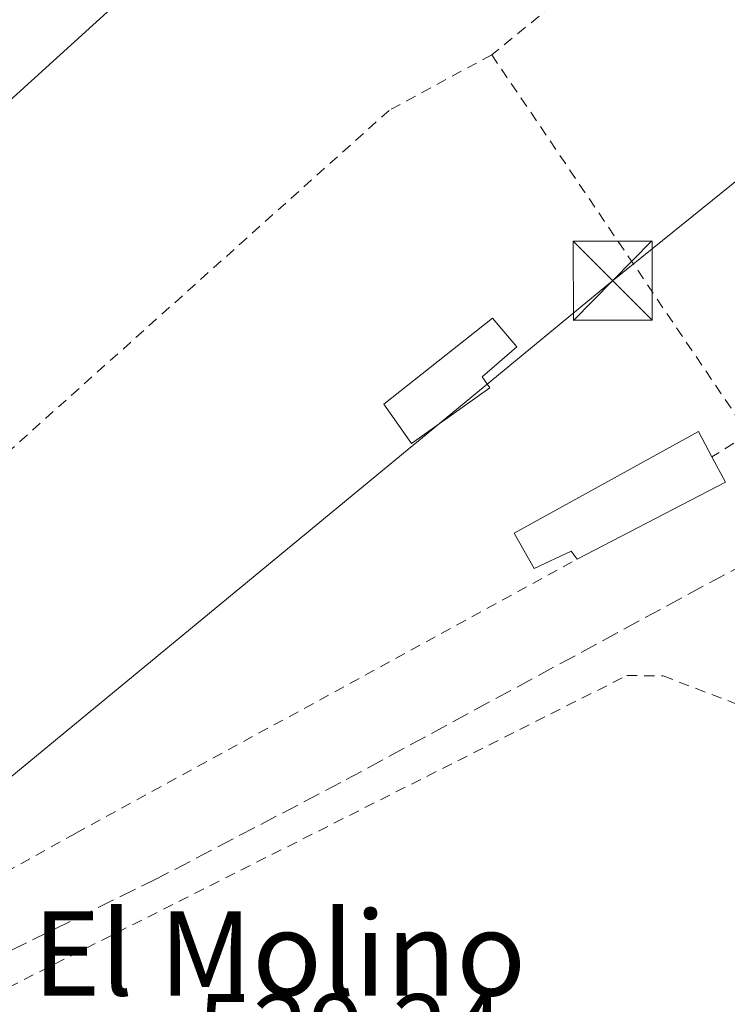
# Model space of a CAD drawing. Units: metres. Extents: x 562935 to 566360, y 4747227 to 4749573.
# Drawn here: x 565451 to 565518, y 4747663 to 4747756 of the extents above; entities that cross this region are included whole.
import ezdxf
from ezdxf.enums import TextEntityAlignment as Align

# ---------------------------------------------------------------- set-up
doc = ezdxf.new("R2010")
doc.units = ezdxf.units.M
doc.header["$MEASUREMENT"] = 0
doc.linetypes.add('DGN Style 2', pattern=[1.6480167562047852, 0.988810053722871, -0.6592067024819142])
doc.linetypes.add('DGN Style 3', pattern=[2.307223458686699, 1.648016756204785, -0.6592067024819142])
for name, color, linetype, lineweight in [('Alambrada', 7, 'DGN Style 2', 0), ('Corriente artificial lineal', 4, 'DGN Style 3', 13), ('Edificación ligera Cxs', 1, 'Continuous', 0), ('Monumento puntual', 7, 'Continuous', 0), ('Rótulo de punto de cota en terreno', 7, 'Continuous', 0), ('Tendido', 6, 'Continuous', 0), ('Texto cartográfico', 7, 'Continuous', 0), ('Torre de tendido puntual', 7, 'Continuous', 0)]:
    doc.layers.add(name, color=color, linetype=linetype, lineweight=lineweight)
doc.styles.add('Style-Arial', font='txt')

# ---------------------------------------------------------------- blocks, each defined once
blk = doc.blocks.new('5TTEND')
at = {"layer": 'Monumento puntual', "color": 7, "linetype": 'Continuous', "lineweight": 0}
for p, q in [((-0.375, 0.3754), (0.375, -0.3746)), ((0.3720000000000001, 0.3784000000000001), (-0.3720000000000001, -0.3776))]:
    blk.add_line(p, q, dxfattribs=at)
at = {"layer": 'Monumento puntual', "color": 7, "linetype": 'Continuous', "lineweight": 0, "flags": 128}
blk.add_lwpolyline([(-0.375, -0.3746), (0.375, -0.3746), (0.375, 0.3754), (-0.375, 0.3754), (-0.3720000000000001, -0.3776)], dxfattribs=at)

msp = doc.modelspace()

# ---------------------------------------------------------------- linework, layer by layer
at = {"layer": 'Alambrada', "color": 7, "linetype": 'DGN Style 2', "lineweight": 0, "extrusion": (-0.1258157561885531, 0.1859615731554353, 0.9744684134461509), "elevation": 812265.4311108408, "flags": 128}
msp.add_lwpolyline([(-3128844.1318503, -3522996.063124896), (-3128844.1318503, -3522951.434168914)], dxfattribs=at)
at = {"layer": 'Alambrada', "color": 7, "linetype": 'DGN Style 2', "lineweight": 0, "extrusion": (-0.3742563604562764, -0.2344479499731253, 0.8971991615084248), "elevation": -1324259.601804311, "flags": 128}
msp.add_lwpolyline([(-3723235.411061524, 2691557.564004746), (-3723235.411061523, 2691552.98705667)], dxfattribs=at)
at = {"layer": 'Alambrada', "color": 7, "linetype": 'DGN Style 2', "lineweight": 0}
for points in [[(565535.2100999998, 4747724.9901, 531.7363999999943), (565546.6700999998, 4747731.970100001, 531.8105999999971), (565547.0100999996, 4747732.7601, 531.6009000000049), (565545.5500999996, 4747737.460100001, 530.9043999999994), (565537.5500999996, 4747749.690099999, 530.6521000000066), (565524.0500999996, 4747770.4801, 532.2333000000071), (565521.2801000001, 4747772.7601, 532.821100000001), (565519.3901000004, 4747772.0601, 532.3476999999984), (565495.7500999998, 4747752.7601, 527.6049000000058)], [(565309.1700999998, 4747755.960100001, 532.6013999999996), (565359.1201, 4747721.4801, 531.2262999999948), (565405.6401000004, 4747686.440099999, 533.8846000000049), (565413.8000999996, 4747680.340100001, 530.1435999999958), (565435.2600999996, 4747664.3201, 530.906099999993), (565441.5100999996, 4747661.440099999, 533.0666999999958), (565445.0500999996, 4747661.640100001, 533.5786999999982), (565449.8701, 4747664.1801, 531.6974000000046), (565508.5701000001, 4747693.800100001, 533.7529999999971), (565512.0100999996, 4747693.7601, 534.457899999994), (565520.3400999998, 4747690.590100001, 532.7017000000051), (565528.1201, 4747682.6801, 532.1248999999953), (565538.4200999998, 4747671.3101, 531.9297999999981), (565539.4600999998, 4747667.6601, 531.3110000000015), (565538.3901000004, 4747664.840100001, 531.4602000000014), (565531.3501000004, 4747658.050100001, 532.9707000000053), (565493.2301000003, 4747629.360099999, 531.5170999999973), (565453.0500999996, 4747593.4301, 533.0497000000032)], [(565495.7500999998, 4747752.7601, 527.6049000000058), (565486.0100999996, 4747747.4801, 527.7516999999935), (565418.4600999998, 4747686.880100001, 529.546100000007), (565440.9401000004, 4747670.3201, 533.5320000000065), (565456.2600999996, 4747678.8201, 530.829700000002), (565503.8601000002, 4747704.860099999, 532.3926999999967)]]:
    msp.add_polyline3d(points, dxfattribs=at)
at = {"layer": 'Corriente artificial lineal', "color": 4, "linetype": 'DGN Style 3', "lineweight": 13}
msp.add_polyline3d([(565523.9419, 4747706.676899999, 529.1741000000038), (565481.4200999998, 4747683.640100001, 529.3592000000062), (565463.9901000002, 4747674.520099999, 529.4713999999949), (565446.2500999998, 4747665.800100001, 529.4412000000011), (565444.9301000005, 4747665.3301, 529.3861999999936), (565442.6101000002, 4747664.9901, 529.3350999999967), (565440.5500999996, 4747665.140100001, 529.3726000000024), (565439.4600999998, 4747665.420100001, 529.3874999999971), (565435.2100999998, 4747667.210100001, 529.2538000000059), (565431.3501000004, 4747669.620100001, 529.2620000000024), (565398.0301000001, 4747696.090100001, 529.5537999999942), (565366.4801000003, 4747719.780099999, 529.6658000000025), (565330.9700999996, 4747745.8301, 529.8727999999974), (565299.8101000004, 4747766.9001, 529.7914000000019), (565280.9600999998, 4747781.5101, 529.6120999999986), (565256.7200999996, 4747800.9801, 529.4781999999977), (565251.4700999996, 4747804.7401, 529.4358999999968), (565245.8501000004, 4747807.9001, 529.366200000004), (565241.8701, 4747809.590100001, 529.4737000000023), (565235.6001000004, 4747811.690099999, 529.6006999999954), (565229.2801000001, 4747813.460100001, 529.4428000000044), (565205.8601000002, 4747818.850099999, 530.5381999999954), (565205.6960000005, 4747818.8761, 530.5353000000032)], dxfattribs=at)
at = {"layer": 'Edificación ligera Cxs', "color": 1, "linetype": 'Continuous', "lineweight": 0, "flags": 128}
for points, elevation in [([(565495.5701000001, 4747721.110099999), (565488.1401000004, 4747715.8301), (565485.5000999998, 4747719.5701), (565495.8201000001, 4747727.7501), (565498.1401000004, 4747725.020099999), (565494.8501000004, 4747722.1601)], 529.7486000000063), ([(565517.9301000005, 4747712.1601), (565503.8601000002, 4747704.860099999), (565503.2801000001, 4747705.610099999), (565499.7600999996, 4747703.970100001), (565497.8701, 4747707.3101), (565515.3701, 4747716.970100001), (565516.6401000004, 4747714.5601)], 539.6968000000053)]:
    msp.add_lwpolyline(points, close=True, dxfattribs=dict(at, elevation=elevation))
at = {"layer": 'Edificación ligera Cxs', "color": 1, "linetype": 'Continuous', "lineweight": 0, "extrusion": (-0.3941008206454666, 0.7332108290536399, 0.554153790319117), "elevation": 3258501.963700176, "flags": 128}
msp.add_lwpolyline([(-2745893.61648792, -2168602.338092454), (-2745893.61648792, -2168597.421189932)], dxfattribs=at)
at = {"layer": 'Edificación ligera Cxs', "color": 1, "linetype": 'Continuous', "lineweight": 0, "extrusion": (-0.3714797828163052, -0.1927364900346341, 0.908215512071821), "elevation": -1124645.694279124, "flags": 128}
msp.add_lwpolyline([(-3953816.290672593, 2441943.975125161), (-3953816.290672593, 2441926.522194839)], dxfattribs=at)
at = {"layer": 'Edificación ligera Cxs', "color": 1, "linetype": 'Continuous', "lineweight": 0}
for points in [[(565495.5701000001, 4747721.110099999, 529.4504000000015), (565488.1401000004, 4747715.8301, 529.0800000000017), (565485.5000999998, 4747719.5701, 529.1943000000028), (565495.8201000001, 4747727.7501, 529.6472000000067), (565498.1401000004, 4747725.020099999, 529.6912000000011), (565494.8501000004, 4747722.1601, 529.7486000000063), (565495.5701000001, 4747721.110099999, 529.4504000000015)], [(565503.8601000002, 4747704.860099999, 532.3926999999967), (565503.2801000001, 4747705.610099999, 531.8991999999998), (565499.7600999996, 4747703.970100001, 531.7801000000036), (565497.8701, 4747707.3101, 529.9266000000061), (565515.3701, 4747716.970100001, 531.8831000000064), (565516.6401000004, 4747714.5601, 535.6039000000019)]]:
    msp.add_polyline3d(points, dxfattribs=at)
at = {"layer": 'Tendido', "color": 6, "linetype": 'Continuous', "lineweight": 0}
for points in [[(566006.2710999995, 4748187.380100001, 528.4712000000001), (565955.6447000002, 4748204.604599999, 528.6929999999993), (565903.2916000001, 4748156.092, 525.9032000000007), (565860.4011000004, 4748117.8137, 530.0069999999978), (565823.9620000003, 4748084.353700001, 527.351999999999), (565766.8190000001, 4748034.569, 529.1569000000018), (565685.6358000003, 4747958.651699999, 527.9848000000056), (565616.5096000005, 4747897.5097, 528.2017999999953), (565551.4014999997, 4747837.5525, 533.7382999999973), (565522.0562000005, 4747812.035399999, 530.3559999999999), (565480.9310999997, 4747776.564099999, 527.7170000000042), (565399.9768000003, 4747703.020099999, 531.4107999999978), (565329.8273, 4747639.271500001, 532.0853000000062), (565276.6458999999, 4747591.646400001, 533.4704000000056), (565214.6575999996, 4747534.5825, 536.0418999999965), (565137.4632000001, 4747464.204700001, 537.2866999999969), (565073.6220000006, 4747406.406400001, 537.4758000000002), (565026.6173, 4747362.868799999, 538.5862999999954), (564977.8039999995, 4747319.407500001, 540.7456999999995), (564989.8534000004, 4747246.2904, 539.1735999999946)], [(565608.0700000003, 4747812.720000001, 531.108600000007), (565507.2175000003, 4747731.295, 532.946100000001), (565389.3130000001, 4747634.048900001, 531.4640999999974), (565291.1275000004, 4747555.404999999, 538.2014999999956)]]:
    msp.add_polyline3d(points, dxfattribs=at)

# ---------------------------------------------------------------- block references
at = {"layer": 'Torre de tendido puntual', "color": 7, "linetype": 'Continuous', "lineweight": 0, "xscale": 10, "yscale": 10, "zscale": 10}
msp.add_blockref('5TTEND', (565507.2175000003, 4747731.295, 532.946100000001), dxfattribs=at)

# ---------------------------------------------------------------- texts
at = {"layer": 'Rótulo de punto de cota en terreno', "color": 7, "linetype": 'Continuous', "lineweight": 0, "style": 'Style-Arial'}
msp.add_text('529,24', height=7.000000000000002, dxfattribs=at).set_placement((565467.7677999996, 4747656.537799999))
at = {"layer": 'Texto cartográfico', "color": 7, "linetype": 'Continuous', "lineweight": 0, "style": 'Style-Arial'}
msp.add_text('El Molino', height=8, dxfattribs=at).set_placement((565475.5887085365, 4747667.41015), align=Align.MIDDLE_CENTER)

doc.saveas('drawing.dxf')
